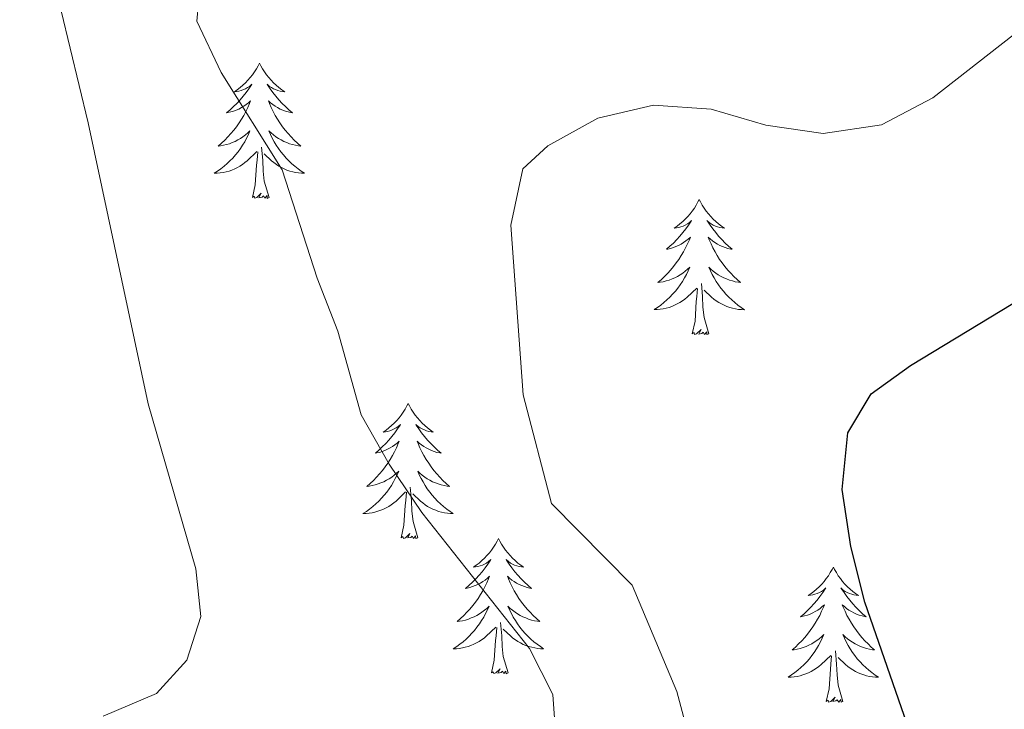
# Model space of a CAD drawing. Units: metres. Extents: x 558914 to 563395, y 4716722 to 4719731.
# Drawn here: x 561672 to 561759, y 4717499 to 4717560 of the extents above; entities that cross this region are included whole.
import ezdxf

# ---------------------------------------------------------------- set-up
doc = ezdxf.new("R2010")
doc.units = ezdxf.units.M
doc.header["$MEASUREMENT"] = 0
for name, color, linetype, lineweight in [('Level 36', 19, 'Continuous', 40), ('Level 4', 36, 'Continuous', 30), ('Level 5', 36, 'Continuous', 0)]:
    doc.layers.add(name, color=color, linetype=linetype, lineweight=lineweight)

msp = doc.modelspace()

# ---------------------------------------------------------------- linework, layer by layer
at = {"layer": 'Level 36', "color": 92, "linetype": 'Continuous', "lineweight": 0}
for points in [[(561693.05, 4717555.97, 0.01), (561692.94, 4717555.75, 0.01), (561692.78, 4717555.48, 0.01), (561692.61, 4717555.21, 0.01), (561692.43, 4717554.95, 0.01), (561692.24, 4717554.71, 0.01), (561692.03, 4717554.47, 0.01), (561691.81, 4717554.24, 0.01), (561691.58, 4717554.03, 0.01), (561691.34, 4717553.82, 0.01), (561691.09, 4717553.63, 0.01), (561690.83, 4717553.45, 0.01), (561691.03, 4717553.48, 0.01), (561691.23, 4717553.51, 0.01), (561691.43, 4717553.57, 0.01), (561691.63, 4717553.64, 0.01), (561691.82, 4717553.72, 0.01), (561692, 4717553.82, 0.01), (561692.17, 4717553.93, 0.01), (561692.38, 4717554.13, 0.01), (561692.33, 4717554.06, 0.01), (561692.11, 4717553.72, 0.01), (561691.86, 4717553.38, 0.01), (561691.61, 4717553.05, 0.01), (561691.34, 4717552.74, 0.01), (561691.06, 4717552.43, 0.01), (561690.77, 4717552.14, 0.01), (561690.46, 4717551.86, 0.01), (561690.15, 4717551.59, 0.01), (561690.27, 4717551.61, 0.01), (561690.52, 4717551.67, 0.01), (561690.76, 4717551.74, 0.01), (561691, 4717551.83, 0.01), (561691.23, 4717551.93, 0.01), (561691.45, 4717552.05, 0.01), (561691.67, 4717552.18, 0.01), (561691.87, 4717552.32, 0.01), (561692.07, 4717552.48, 0.01), (561692.26, 4717552.65, 0.01), (561692.17, 4717552.43, 0.01), (561692.01, 4717552.07, 0.01), (561691.84, 4717551.71, 0.01), (561691.66, 4717551.37, 0.01), (561691.46, 4717551.03, 0.01), (561691.25, 4717550.7, 0.01), (561691.02, 4717550.37, 0.01), (561690.78, 4717550.06, 0.01), (561690.53, 4717549.76, 0.01), (561690.27, 4717549.47, 0.01), (561689.99, 4717549.19, 0.01), (561689.7, 4717548.92, 0.01), (561689.41, 4717548.66, 0.01), (561689.6, 4717548.68, 0.01), (561689.87, 4717548.73, 0.01), (561690.13, 4717548.79, 0.01), (561690.39, 4717548.87, 0.01), (561690.65, 4717548.97, 0.01), (561690.89, 4717549.07, 0.01), (561691.14, 4717549.2, 0.01), (561691.37, 4717549.33, 0.01), (561691.59, 4717549.49, 0.01), (561691.81, 4717549.65, 0.01), (561692.02, 4717549.83, 0.01), (561692.21, 4717550.01, 0.01), (561692.07, 4717549.69, 0.01)], [(561693.05, 4717555.97, 0.01), (561693.16, 4717555.75, 0.01), (561693.31, 4717555.48, 0.01), (561693.48, 4717555.21, 0.01), (561693.66, 4717554.95, 0.01), (561693.86, 4717554.71, 0.01), (561694.07, 4717554.47, 0.01), (561694.28, 4717554.24, 0.01), (561694.51, 4717554.03, 0.01), (561694.75, 4717553.82, 0.01), (561695.01, 4717553.63, 0.01), (561695.27, 4717553.45, 0.01), (561695.07, 4717553.48, 0.01), (561694.86, 4717553.51, 0.01), (561694.66, 4717553.57, 0.01), (561694.47, 4717553.64, 0.01), (561694.28, 4717553.72, 0.01), (561694.1, 4717553.82, 0.01), (561693.93, 4717553.93, 0.01), (561693.72, 4717554.13, 0.01), (561693.76, 4717554.06, 0.01), (561693.99, 4717553.72, 0.01), (561694.23, 4717553.38, 0.01), (561694.49, 4717553.05, 0.01), (561694.76, 4717552.74, 0.01), (561695.04, 4717552.43, 0.01), (561695.33, 4717552.14, 0.01), (561695.63, 4717551.86, 0.01), (561695.95, 4717551.59, 0.01), (561695.82, 4717551.61, 0.01), (561695.58, 4717551.67, 0.01), (561695.33, 4717551.74, 0.01), (561695.1, 4717551.83, 0.01), (561694.87, 4717551.93, 0.01), (561694.64, 4717552.05, 0.01), (561694.43, 4717552.18, 0.01), (561694.22, 4717552.32, 0.01), (561694.02, 4717552.48, 0.01), (561693.84, 4717552.65, 0.01), (561693.93, 4717552.43, 0.01), (561694.08, 4717552.07, 0.01), (561694.25, 4717551.71, 0.01), (561694.44, 4717551.37, 0.01), (561694.64, 4717551.03, 0.01), (561694.85, 4717550.7, 0.01), (561695.08, 4717550.37, 0.01), (561695.31, 4717550.06, 0.01), (561695.57, 4717549.76, 0.01), (561695.83, 4717549.47, 0.01), (561696.11, 4717549.19, 0.01), (561696.39, 4717548.92, 0.01), (561696.69, 4717548.66, 0.01), (561696.49, 4717548.68, 0.01), (561696.23, 4717548.73, 0.01), (561695.96, 4717548.79, 0.01), (561695.7, 4717548.87, 0.01), (561695.45, 4717548.97, 0.01), (561695.2, 4717549.07, 0.01), (561694.96, 4717549.2, 0.01), (561694.73, 4717549.33, 0.01), (561694.5, 4717549.49, 0.01), (561694.29, 4717549.65, 0.01), (561694.08, 4717549.83, 0.01), (561693.88, 4717550.01, 0.01), (561694.03, 4717549.69, 0.01)], [(561692.066, 4717549.69, 0.01), (561691.916, 4717549.37, 0.01), (561691.746, 4717549.05, 0.01), (561691.556, 4717548.75, 0.01), (561691.366, 4717548.45, 0.01), (561691.155, 4717548.16, 0.01), (561690.925, 4717547.88, 0.01), (561690.695, 4717547.61, 0.01), (561690.445, 4717547.36, 0.01), (561690.185, 4717547.111, 0.01), (561689.925, 4717546.881, 0.01), (561689.645, 4717546.661, 0.01), (561689.355, 4717546.451, 0.01), (561689.065, 4717546.261, 0.01), (561689.325, 4717546.271, 0.01), (561689.595, 4717546.291, 0.01), (561689.855, 4717546.331, 0.01), (561690.115, 4717546.391, 0.01), (561690.365, 4717546.46, 0.01), (561690.615, 4717546.55, 0.01), (561690.865, 4717546.65, 0.01), (561691.095, 4717546.77, 0.01), (561691.325, 4717546.9, 0.01), (561691.555, 4717547.04, 0.01), (561691.765, 4717547.2, 0.01), (561691.965, 4717547.37, 0.01), (561692.816, 4717548.17, 0.01)], [(561694.026, 4717549.69, 0.01), (561694.176, 4717549.37, 0.01), (561694.346, 4717549.05, 0.01), (561694.526, 4717548.75, 0.01), (561694.726, 4717548.45, 0.01), (561694.936, 4717548.16, 0.01), (561695.156, 4717547.88, 0.01), (561695.395, 4717547.61, 0.01), (561695.635, 4717547.359, 0.01), (561695.895, 4717547.109, 0.01), (561696.165, 4717546.879, 0.01), (561696.445, 4717546.659, 0.01), (561696.735, 4717546.449, 0.01), (561697.025, 4717546.259, 0.01), (561696.755, 4717546.269, 0.01), (561696.495, 4717546.289, 0.01), (561696.235, 4717546.329, 0.01), (561695.975, 4717546.389, 0.01), (561695.715, 4717546.459, 0.01), (561695.465, 4717546.55, 0.01), (561695.225, 4717546.65, 0.01), (561694.985, 4717546.77, 0.01), (561694.755, 4717546.9, 0.01), (561694.535, 4717547.04, 0.01), (561694.325, 4717547.2, 0.01), (561694.115, 4717547.37, 0.01), (561693.466, 4717547.99, 0.01)], [(561693.9, 4717544.12, 0.01), (561693.47, 4717545.56, 0.01), (561693.38, 4717546.46, 0.01), (561693.33, 4717547.41, 0.01), (561693.23, 4717548.58, 0.01)], [(561692.43, 4717544.12, 0.01), (561692.67, 4717545.24, 0.01), (561692.79, 4717546.98, 0.01), (561692.83, 4717547.41, 0.01), (561692.9, 4717548.14, 0.01)], [(561693.9, 4717544.12, 0.01), (561693.72, 4717544.05, 0.01), (561693.71, 4717544.29, 0.01), (561693.51, 4717544.07, 0.01), (561693.39, 4717544.27, 0.01), (561693.27, 4717544.16, 0.01), (561693, 4717544.11, 0.01), (561693.2, 4717544.5, 0.01), (561692.81, 4717544.12, 0.01), (561692.63, 4717544.07, 0.01), (561692.59, 4717544.23, 0.01), (561692.43, 4717544.12, 0.01)], [(561731.81, 4717543.95, 0.01), (561731.7, 4717543.73, 0.01), (561731.55, 4717543.45, 0.01), (561731.38, 4717543.19, 0.01), (561731.2, 4717542.93, 0.01), (561731, 4717542.68, 0.01), (561730.8, 4717542.44, 0.01), (561730.58, 4717542.22, 0.01), (561730.35, 4717542, 0.01), (561730.11, 4717541.8, 0.01), (561729.86, 4717541.61, 0.01), (561729.6, 4717541.43, 0.01), (561729.8, 4717541.45, 0.01), (561730, 4717541.49, 0.01), (561730.2, 4717541.54, 0.01), (561730.39, 4717541.61, 0.01), (561730.58, 4717541.7, 0.01), (561730.76, 4717541.8, 0.01), (561730.94, 4717541.91, 0.01), (561731.14, 4717542.1, 0.01), (561731.1, 4717542.03, 0.01), (561730.87, 4717541.69, 0.01), (561730.63, 4717541.35, 0.01), (561730.37, 4717541.03, 0.01), (561730.1, 4717540.71, 0.01), (561729.82, 4717540.41, 0.01), (561729.53, 4717540.11, 0.01), (561729.23, 4717539.83, 0.01), (561728.92, 4717539.56, 0.01), (561729.04, 4717539.58, 0.01), (561729.29, 4717539.64, 0.01), (561729.53, 4717539.71, 0.01), (561729.76, 4717539.8, 0.01), (561729.99, 4717539.9, 0.01), (561730.22, 4717540.02, 0.01), (561730.43, 4717540.15, 0.01), (561730.64, 4717540.3, 0.01), (561730.84, 4717540.45, 0.01), (561731.03, 4717540.63, 0.01), (561730.94, 4717540.4, 0.01), (561730.78, 4717540.04, 0.01), (561730.61, 4717539.69, 0.01), (561730.43, 4717539.34, 0.01), (561730.23, 4717539, 0.01), (561730.01, 4717538.67, 0.01), (561729.79, 4717538.35, 0.01), (561729.55, 4717538.04, 0.01), (561729.29, 4717537.73, 0.01), (561729.03, 4717537.44, 0.01), (561728.76, 4717537.16, 0.01), (561728.47, 4717536.89, 0.01), (561728.17, 4717536.63, 0.01), (561728.37, 4717536.66, 0.01), (561728.63, 4717536.7, 0.01), (561728.9, 4717536.77, 0.01), (561729.16, 4717536.85, 0.01), (561729.41, 4717536.94, 0.01), (561729.66, 4717537.05, 0.01), (561729.9, 4717537.17, 0.01), (561730.13, 4717537.31, 0.01), (561730.36, 4717537.46, 0.01), (561730.58, 4717537.62, 0.01), (561730.78, 4717537.8, 0.01), (561730.98, 4717537.99, 0.01), (561730.84, 4717537.66, 0.01)], [(561731.81, 4717543.95, 0.01), (561731.93, 4717543.73, 0.01), (561732.08, 4717543.45, 0.01), (561732.25, 4717543.19, 0.01), (561732.43, 4717542.93, 0.01), (561732.62, 4717542.68, 0.01), (561732.83, 4717542.44, 0.01), (561733.05, 4717542.22, 0.01), (561733.28, 4717542, 0.01), (561733.52, 4717541.8, 0.01), (561733.77, 4717541.61, 0.01), (561734.03, 4717541.43, 0.01), (561733.83, 4717541.45, 0.01), (561733.63, 4717541.49, 0.01), (561733.43, 4717541.54, 0.01), (561733.23, 4717541.61, 0.01), (561733.05, 4717541.7, 0.01), (561732.87, 4717541.8, 0.01), (561732.69, 4717541.91, 0.01), (561732.49, 4717542.1, 0.01), (561732.53, 4717542.03, 0.01), (561732.76, 4717541.69, 0.01), (561733, 4717541.35, 0.01), (561733.26, 4717541.03, 0.01), (561733.52, 4717540.71, 0.01), (561733.8, 4717540.41, 0.01), (561734.1, 4717540.11, 0.01), (561734.4, 4717539.83, 0.01), (561734.71, 4717539.56, 0.01), (561734.59, 4717539.58, 0.01), (561734.34, 4717539.64, 0.01), (561734.1, 4717539.71, 0.01), (561733.86, 4717539.8, 0.01), (561733.63, 4717539.9, 0.01), (561733.41, 4717540.02, 0.01), (561733.19, 4717540.15, 0.01), (561732.99, 4717540.3, 0.01), (561732.79, 4717540.45, 0.01), (561732.6, 4717540.63, 0.01), (561732.69, 4717540.4, 0.01), (561732.85, 4717540.04, 0.01), (561733.02, 4717539.69, 0.01), (561733.2, 4717539.34, 0.01), (561733.4, 4717539, 0.01), (561733.61, 4717538.67, 0.01), (561733.84, 4717538.35, 0.01), (561734.08, 4717538.04, 0.01), (561734.33, 4717537.73, 0.01), (561734.59, 4717537.44, 0.01), (561734.87, 4717537.16, 0.01), (561735.16, 4717536.89, 0.01), (561735.45, 4717536.63, 0.01), (561735.26, 4717536.66, 0.01), (561734.99, 4717536.7, 0.01), (561734.73, 4717536.77, 0.01), (561734.47, 4717536.85, 0.01), (561734.21, 4717536.94, 0.01), (561733.97, 4717537.05, 0.01), (561733.73, 4717537.17, 0.01), (561733.49, 4717537.31, 0.01), (561733.27, 4717537.46, 0.01), (561733.05, 4717537.62, 0.01), (561732.84, 4717537.8, 0.01), (561732.65, 4717537.99, 0.01), (561732.79, 4717537.66, 0.01)], [(561730.845, 4717537.663, 0.01), (561730.685, 4717537.343, 0.01), (561730.515, 4717537.033, 0.01), (561730.335, 4717536.723, 0.01), (561730.135, 4717536.423, 0.01), (561729.925, 4717536.133, 0.01), (561729.705, 4717535.863, 0.01), (561729.464, 4717535.593, 0.01), (561729.224, 4717535.333, 0.01), (561728.964, 4717535.093, 0.01), (561728.694, 4717534.853, 0.01), (561728.414, 4717534.634, 0.01), (561728.124, 4717534.424, 0.01), (561727.834, 4717534.234, 0.01), (561728.104, 4717534.244, 0.01), (561728.364, 4717534.264, 0.01), (561728.624, 4717534.314, 0.01), (561728.884, 4717534.363, 0.01), (561729.144, 4717534.433, 0.01), (561729.394, 4717534.523, 0.01), (561729.634, 4717534.623, 0.01), (561729.874, 4717534.743, 0.01), (561730.104, 4717534.873, 0.01), (561730.324, 4717535.023, 0.01), (561730.534, 4717535.173, 0.01), (561730.744, 4717535.343, 0.01), (561731.595, 4717536.143, 0.01)], [(561732.795, 4717537.663, 0.01), (561732.955, 4717537.343, 0.01), (561733.115, 4717537.033, 0.01), (561733.305, 4717536.723, 0.01), (561733.495, 4717536.423, 0.01), (561733.705, 4717536.133, 0.01), (561733.935, 4717535.863, 0.01), (561734.165, 4717535.592, 0.01), (561734.415, 4717535.332, 0.01), (561734.675, 4717535.092, 0.01), (561734.934, 4717534.852, 0.01), (561735.214, 4717534.632, 0.01), (561735.504, 4717534.422, 0.01), (561735.794, 4717534.232, 0.01), (561735.534, 4717534.242, 0.01), (561735.274, 4717534.262, 0.01), (561735.004, 4717534.312, 0.01), (561734.744, 4717534.362, 0.01), (561734.494, 4717534.432, 0.01), (561734.244, 4717534.522, 0.01), (561733.994, 4717534.623, 0.01), (561733.764, 4717534.743, 0.01), (561733.534, 4717534.873, 0.01), (561733.314, 4717535.023, 0.01), (561733.094, 4717535.173, 0.01), (561732.895, 4717535.343, 0.01), (561732.235, 4717535.963, 0.01)], [(561732.66, 4717532.09, 0.01), (561732.23, 4717533.53, 0.01), (561732.14, 4717534.44, 0.01), (561732.1, 4717535.39, 0.01), (561732, 4717536.55, 0.01)], [(561731.19, 4717532.09, 0.01), (561731.44, 4717533.21, 0.01), (561731.55, 4717534.95, 0.01), (561731.6, 4717535.39, 0.01), (561731.66, 4717536.11, 0.01)], [(561732.66, 4717532.09, 0.01), (561732.49, 4717532.03, 0.01), (561732.47, 4717532.27, 0.01), (561732.28, 4717532.04, 0.01), (561732.16, 4717532.25, 0.01), (561732.04, 4717532.14, 0.01), (561731.77, 4717532.08, 0.01), (561731.97, 4717532.48, 0.01), (561731.58, 4717532.1, 0.01), (561731.39, 4717532.04, 0.01), (561731.35, 4717532.21, 0.01), (561731.19, 4717532.09, 0.01)], [(561706.15, 4717525.96, 0.01), (561706.04, 4717525.74, 0.01), (561705.89, 4717525.47, 0.01), (561705.72, 4717525.2, 0.01), (561705.54, 4717524.94, 0.01), (561705.35, 4717524.69, 0.01), (561705.14, 4717524.46, 0.01), (561704.92, 4717524.23, 0.01), (561704.69, 4717524.01, 0.01), (561704.45, 4717523.81, 0.01), (561704.2, 4717523.62, 0.01), (561703.94, 4717523.44, 0.01), (561704.14, 4717523.47, 0.01), (561704.34, 4717523.5, 0.01), (561704.54, 4717523.56, 0.01), (561704.73, 4717523.63, 0.01), (561704.92, 4717523.71, 0.01), (561705.1, 4717523.81, 0.01), (561705.28, 4717523.92, 0.01), (561705.48, 4717524.11, 0.01), (561705.44, 4717524.05, 0.01), (561705.21, 4717523.71, 0.01), (561704.97, 4717523.37, 0.01), (561704.71, 4717523.04, 0.01), (561704.45, 4717522.73, 0.01), (561704.17, 4717522.42, 0.01), (561703.87, 4717522.13, 0.01), (561703.57, 4717521.85, 0.01), (561703.26, 4717521.57, 0.01), (561703.38, 4717521.6, 0.01), (561703.63, 4717521.65, 0.01), (561703.87, 4717521.73, 0.01), (561704.11, 4717521.82, 0.01), (561704.34, 4717521.92, 0.01), (561704.56, 4717522.04, 0.01), (561704.77, 4717522.17, 0.01), (561704.98, 4717522.31, 0.01), (561705.18, 4717522.47, 0.01), (561705.37, 4717522.64, 0.01), (561705.28, 4717522.42, 0.01), (561705.12, 4717522.06, 0.01), (561704.95, 4717521.7, 0.01), (561704.77, 4717521.36, 0.01), (561704.57, 4717521.02, 0.01), (561704.35, 4717520.69, 0.01), (561704.13, 4717520.36, 0.01), (561703.89, 4717520.05, 0.01), (561703.64, 4717519.75, 0.01), (561703.37, 4717519.46, 0.01), (561703.1, 4717519.17, 0.01), (561702.81, 4717518.91, 0.01), (561702.51, 4717518.65, 0.01), (561702.71, 4717518.67, 0.01), (561702.98, 4717518.72, 0.01), (561703.24, 4717518.78, 0.01), (561703.5, 4717518.86, 0.01), (561703.75, 4717518.95, 0.01), (561704, 4717519.06, 0.01), (561704.24, 4717519.19, 0.01), (561704.48, 4717519.32, 0.01), (561704.7, 4717519.47, 0.01), (561704.92, 4717519.64, 0.01), (561705.12, 4717519.81, 0.01), (561705.32, 4717520, 0.01), (561705.18, 4717519.67, 0.01)], [(561706.15, 4717525.96, 0.01), (561706.27, 4717525.74, 0.01), (561706.42, 4717525.47, 0.01), (561706.59, 4717525.2, 0.01), (561706.77, 4717524.94, 0.01), (561706.97, 4717524.69, 0.01), (561707.17, 4717524.46, 0.01), (561707.39, 4717524.23, 0.01), (561707.62, 4717524.01, 0.01), (561707.86, 4717523.81, 0.01), (561708.11, 4717523.62, 0.01), (561708.37, 4717523.44, 0.01), (561708.17, 4717523.47, 0.01), (561707.97, 4717523.5, 0.01), (561707.77, 4717523.56, 0.01), (561707.58, 4717523.63, 0.01), (561707.39, 4717523.71, 0.01), (561707.21, 4717523.81, 0.01), (561707.03, 4717523.92, 0.01), (561706.83, 4717524.11, 0.01), (561706.87, 4717524.05, 0.01), (561707.1, 4717523.71, 0.01), (561707.34, 4717523.37, 0.01), (561707.6, 4717523.04, 0.01), (561707.87, 4717522.73, 0.01), (561708.15, 4717522.42, 0.01), (561708.44, 4717522.13, 0.01), (561708.74, 4717521.85, 0.01), (561709.05, 4717521.57, 0.01), (561708.93, 4717521.6, 0.01), (561708.68, 4717521.65, 0.01), (561708.44, 4717521.73, 0.01), (561708.21, 4717521.82, 0.01), (561707.97, 4717521.92, 0.01), (561707.75, 4717522.04, 0.01), (561707.53, 4717522.17, 0.01), (561707.33, 4717522.31, 0.01), (561707.13, 4717522.47, 0.01), (561706.94, 4717522.64, 0.01), (561707.03, 4717522.42, 0.01), (561707.19, 4717522.06, 0.01), (561707.36, 4717521.7, 0.01), (561707.54, 4717521.36, 0.01), (561707.74, 4717521.02, 0.01), (561707.96, 4717520.69, 0.01), (561708.18, 4717520.36, 0.01), (561708.42, 4717520.05, 0.01), (561708.67, 4717519.75, 0.01), (561708.94, 4717519.46, 0.01), (561709.21, 4717519.17, 0.01), (561709.5, 4717518.91, 0.01), (561709.8, 4717518.65, 0.01), (561709.6, 4717518.67, 0.01), (561709.33, 4717518.72, 0.01), (561709.07, 4717518.78, 0.01), (561708.81, 4717518.86, 0.01), (561708.56, 4717518.95, 0.01), (561708.31, 4717519.06, 0.01), (561708.07, 4717519.19, 0.01), (561707.83, 4717519.32, 0.01), (561707.61, 4717519.47, 0.01), (561707.39, 4717519.64, 0.01), (561707.19, 4717519.81, 0.01), (561706.99, 4717520, 0.01), (561707.13, 4717519.67, 0.01)], [(561705.181, 4717519.668, 0.01), (561705.021, 4717519.348, 0.01), (561704.851, 4717519.038, 0.01), (561704.671, 4717518.728, 0.01), (561704.471, 4717518.438, 0.01), (561704.261, 4717518.148, 0.01), (561704.041, 4717517.868, 0.01), (561703.811, 4717517.598, 0.01), (561703.561, 4717517.348, 0.01), (561703.301, 4717517.098, 0.01), (561703.031, 4717516.868, 0.01), (561702.751, 4717516.648, 0.01), (561702.471, 4717516.439, 0.01), (561702.171, 4717516.249, 0.01), (561702.441, 4717516.249, 0.01), (561702.701, 4717516.279, 0.01), (561702.971, 4717516.318, 0.01), (561703.221, 4717516.378, 0.01), (561703.481, 4717516.448, 0.01), (561703.731, 4717516.538, 0.01), (561703.971, 4717516.638, 0.01), (561704.211, 4717516.748, 0.01), (561704.441, 4717516.888, 0.01), (561704.661, 4717517.028, 0.01), (561704.881, 4717517.188, 0.01), (561705.081, 4717517.358, 0.01), (561705.931, 4717518.158, 0.01)], [(561707.131, 4717519.668, 0.01), (561707.291, 4717519.348, 0.01), (561707.461, 4717519.038, 0.01), (561707.641, 4717518.728, 0.01), (561707.841, 4717518.438, 0.01), (561708.051, 4717518.147, 0.01), (561708.271, 4717517.867, 0.01), (561708.501, 4717517.597, 0.01), (561708.751, 4717517.347, 0.01), (561709.011, 4717517.097, 0.01), (561709.281, 4717516.867, 0.01), (561709.561, 4717516.647, 0.01), (561709.851, 4717516.437, 0.01), (561710.131, 4717516.247, 0.01), (561709.871, 4717516.247, 0.01), (561709.611, 4717516.277, 0.01), (561709.351, 4717516.317, 0.01), (561709.091, 4717516.377, 0.01), (561708.831, 4717516.447, 0.01), (561708.581, 4717516.537, 0.01), (561708.341, 4717516.637, 0.01), (561708.101, 4717516.747, 0.01), (561707.871, 4717516.888, 0.01), (561707.651, 4717517.028, 0.01), (561707.431, 4717517.188, 0.01), (561707.231, 4717517.358, 0.01), (561706.571, 4717517.978, 0.01)], [(561707.01, 4717514.11, 0.01), (561706.58, 4717515.55, 0.01), (561706.49, 4717516.45, 0.01), (561706.44, 4717517.4, 0.01), (561706.34, 4717518.57, 0.01)], [(561705.54, 4717514.11, 0.01), (561705.78, 4717515.23, 0.01), (561705.89, 4717516.97, 0.01), (561705.94, 4717517.4, 0.01), (561706.01, 4717518.13, 0.01)], [(561707.01, 4717514.11, 0.01), (561706.83, 4717514.04, 0.01), (561706.81, 4717514.28, 0.01), (561706.62, 4717514.06, 0.01), (561706.5, 4717514.26, 0.01), (561706.38, 4717514.15, 0.01), (561706.11, 4717514.1, 0.01), (561706.31, 4717514.49, 0.01), (561705.92, 4717514.11, 0.01), (561705.73, 4717514.06, 0.01), (561705.69, 4717514.22, 0.01), (561705.54, 4717514.11, 0.01)], [(561714.11, 4717514.04, 0.01), (561714, 4717513.82, 0.01), (561713.85, 4717513.55, 0.01), (561713.68, 4717513.28, 0.01), (561713.5, 4717513.02, 0.01), (561713.31, 4717512.78, 0.01), (561713.1, 4717512.54, 0.01), (561712.88, 4717512.31, 0.01), (561712.65, 4717512.1, 0.01), (561712.41, 4717511.89, 0.01), (561712.16, 4717511.7, 0.01), (561711.9, 4717511.52, 0.01), (561712.1, 4717511.55, 0.01), (561712.3, 4717511.59, 0.01), (561712.5, 4717511.64, 0.01), (561712.69, 4717511.71, 0.01), (561712.88, 4717511.79, 0.01), (561713.06, 4717511.89, 0.01), (561713.24, 4717512.01, 0.01), (561713.44, 4717512.2, 0.01), (561713.4, 4717512.13, 0.01), (561713.17, 4717511.79, 0.01), (561712.93, 4717511.45, 0.01), (561712.67, 4717511.12, 0.01), (561712.41, 4717510.81, 0.01), (561712.13, 4717510.5, 0.01), (561711.83, 4717510.21, 0.01), (561711.53, 4717509.93, 0.01), (561711.22, 4717509.65, 0.01), (561711.34, 4717509.68, 0.01), (561711.59, 4717509.74, 0.01), (561711.83, 4717509.81, 0.01), (561712.07, 4717509.9, 0.01), (561712.3, 4717510, 0.01), (561712.52, 4717510.12, 0.01), (561712.73, 4717510.25, 0.01), (561712.94, 4717510.39, 0.01), (561713.14, 4717510.55, 0.01), (561713.33, 4717510.72, 0.01), (561713.24, 4717510.5, 0.01), (561713.08, 4717510.14, 0.01), (561712.91, 4717509.78, 0.01), (561712.73, 4717509.44, 0.01), (561712.53, 4717509.1, 0.01), (561712.31, 4717508.77, 0.01), (561712.09, 4717508.44, 0.01), (561711.85, 4717508.13, 0.01), (561711.6, 4717507.83, 0.01), (561711.33, 4717507.54, 0.01), (561711.06, 4717507.26, 0.01), (561710.77, 4717506.99, 0.01), (561710.47, 4717506.73, 0.01), (561710.67, 4717506.75, 0.01), (561710.94, 4717506.8, 0.01), (561711.2, 4717506.86, 0.01), (561711.46, 4717506.94, 0.01), (561711.71, 4717507.04, 0.01), (561711.96, 4717507.14, 0.01), (561712.2, 4717507.27, 0.01), (561712.44, 4717507.41, 0.01), (561712.66, 4717507.55, 0.01), (561712.88, 4717507.72, 0.01), (561713.08, 4717507.89, 0.01), (561713.28, 4717508.08, 0.01), (561713.14, 4717507.76, 0.01)], [(561714.11, 4717514.04, 0.01), (561714.23, 4717513.82, 0.01), (561714.38, 4717513.55, 0.01), (561714.55, 4717513.28, 0.01), (561714.73, 4717513.02, 0.01), (561714.93, 4717512.78, 0.01), (561715.13, 4717512.54, 0.01), (561715.35, 4717512.31, 0.01), (561715.58, 4717512.1, 0.01), (561715.82, 4717511.89, 0.01), (561716.07, 4717511.7, 0.01), (561716.33, 4717511.52, 0.01), (561716.13, 4717511.55, 0.01), (561715.93, 4717511.59, 0.01), (561715.73, 4717511.64, 0.01), (561715.54, 4717511.71, 0.01), (561715.35, 4717511.79, 0.01), (561715.17, 4717511.89, 0.01), (561714.99, 4717512.01, 0.01), (561714.79, 4717512.2, 0.01), (561714.83, 4717512.13, 0.01), (561715.06, 4717511.79, 0.01), (561715.3, 4717511.45, 0.01), (561715.56, 4717511.12, 0.01), (561715.83, 4717510.81, 0.01), (561716.11, 4717510.5, 0.01), (561716.4, 4717510.21, 0.01), (561716.7, 4717509.93, 0.01), (561717.01, 4717509.65, 0.01), (561716.89, 4717509.68, 0.01), (561716.64, 4717509.74, 0.01), (561716.4, 4717509.81, 0.01), (561716.17, 4717509.9, 0.01), (561715.93, 4717510, 0.01), (561715.71, 4717510.12, 0.01), (561715.49, 4717510.25, 0.01), (561715.29, 4717510.39, 0.01), (561715.09, 4717510.55, 0.01), (561714.9, 4717510.72, 0.01), (561714.99, 4717510.5, 0.01), (561715.15, 4717510.14, 0.01), (561715.32, 4717509.78, 0.01), (561715.5, 4717509.44, 0.01), (561715.7, 4717509.1, 0.01), (561715.92, 4717508.77, 0.01), (561716.14, 4717508.44, 0.01), (561716.38, 4717508.13, 0.01), (561716.63, 4717507.83, 0.01), (561716.9, 4717507.54, 0.01), (561717.17, 4717507.26, 0.01), (561717.46, 4717506.99, 0.01), (561717.76, 4717506.73, 0.01), (561717.56, 4717506.75, 0.01), (561717.29, 4717506.8, 0.01), (561717.03, 4717506.86, 0.01), (561716.77, 4717506.94, 0.01), (561716.52, 4717507.04, 0.01), (561716.27, 4717507.14, 0.01), (561716.03, 4717507.27, 0.01), (561715.79, 4717507.41, 0.01), (561715.57, 4717507.55, 0.01), (561715.35, 4717507.72, 0.01), (561715.15, 4717507.89, 0.01), (561714.95, 4717508.08, 0.01), (561715.09, 4717507.76, 0.01)], [(561743.63, 4717511.53, 0.01), (561743.52, 4717511.31, 0.01), (561743.36, 4717511.04, 0.01), (561743.2, 4717510.77, 0.01), (561743.01, 4717510.51, 0.01), (561742.82, 4717510.27, 0.01), (561742.61, 4717510.03, 0.01), (561742.39, 4717509.8, 0.01), (561742.16, 4717509.59, 0.01), (561741.92, 4717509.38, 0.01), (561741.67, 4717509.19, 0.01), (561741.41, 4717509.01, 0.01), (561741.61, 4717509.04, 0.01), (561741.81, 4717509.08, 0.01), (561742.01, 4717509.13, 0.01), (561742.21, 4717509.2, 0.01), (561742.4, 4717509.29, 0.01), (561742.58, 4717509.38, 0.01), (561742.75, 4717509.5, 0.01), (561742.96, 4717509.69, 0.01), (561742.92, 4717509.62, 0.01), (561742.69, 4717509.28, 0.01), (561742.44, 4717508.94, 0.01), (561742.19, 4717508.61, 0.01), (561741.92, 4717508.3, 0.01), (561741.64, 4717507.99, 0.01), (561741.35, 4717507.7, 0.01), (561741.05, 4717507.42, 0.01), (561740.73, 4717507.15, 0.01), (561740.86, 4717507.17, 0.01), (561741.1, 4717507.23, 0.01), (561741.34, 4717507.3, 0.01), (561741.58, 4717507.39, 0.01), (561741.81, 4717507.49, 0.01), (561742.03, 4717507.61, 0.01), (561742.25, 4717507.74, 0.01), (561742.46, 4717507.89, 0.01), (561742.65, 4717508.04, 0.01), (561742.84, 4717508.21, 0.01), (561742.75, 4717507.99, 0.01), (561742.6, 4717507.63, 0.01), (561742.43, 4717507.27, 0.01), (561742.24, 4717506.93, 0.01), (561742.04, 4717506.59, 0.01), (561741.83, 4717506.26, 0.01), (561741.6, 4717505.93, 0.01), (561741.36, 4717505.62, 0.01), (561741.11, 4717505.32, 0.01), (561740.85, 4717505.03, 0.01), (561740.57, 4717504.75, 0.01), (561740.29, 4717504.48, 0.01), (561739.99, 4717504.22, 0.01), (561740.19, 4717504.24, 0.01), (561740.45, 4717504.29, 0.01), (561740.71, 4717504.35, 0.01), (561740.97, 4717504.43, 0.01), (561741.23, 4717504.53, 0.01), (561741.48, 4717504.63, 0.01), (561741.72, 4717504.76, 0.01), (561741.95, 4717504.9, 0.01), (561742.18, 4717505.05, 0.01), (561742.39, 4717505.21, 0.01), (561742.6, 4717505.39, 0.01), (561742.79, 4717505.57, 0.01), (561742.65, 4717505.25, 0.01)], [(561743.63, 4717511.53, 0.01), (561743.74, 4717511.31, 0.01), (561743.9, 4717511.04, 0.01), (561744.06, 4717510.77, 0.01), (561744.25, 4717510.51, 0.01), (561744.44, 4717510.27, 0.01), (561744.65, 4717510.03, 0.01), (561744.87, 4717509.8, 0.01), (561745.1, 4717509.59, 0.01), (561745.34, 4717509.38, 0.01), (561745.59, 4717509.19, 0.01), (561745.85, 4717509.01, 0.01), (561745.65, 4717509.04, 0.01), (561745.45, 4717509.08, 0.01), (561745.25, 4717509.13, 0.01), (561745.05, 4717509.2, 0.01), (561744.86, 4717509.29, 0.01), (561744.68, 4717509.38, 0.01), (561744.51, 4717509.5, 0.01), (561744.3, 4717509.69, 0.01), (561744.34, 4717509.62, 0.01), (561744.57, 4717509.28, 0.01), (561744.82, 4717508.94, 0.01), (561745.07, 4717508.61, 0.01), (561745.34, 4717508.3, 0.01), (561745.62, 4717507.99, 0.01), (561745.91, 4717507.7, 0.01), (561746.21, 4717507.42, 0.01), (561746.53, 4717507.15, 0.01), (561746.4, 4717507.17, 0.01), (561746.16, 4717507.23, 0.01), (561745.92, 4717507.3, 0.01), (561745.68, 4717507.39, 0.01), (561745.45, 4717507.49, 0.01), (561745.23, 4717507.61, 0.01), (561745.01, 4717507.74, 0.01), (561744.8, 4717507.89, 0.01), (561744.61, 4717508.04, 0.01), (561744.42, 4717508.21, 0.01), (561744.51, 4717507.99, 0.01), (561744.66, 4717507.63, 0.01), (561744.83, 4717507.27, 0.01), (561745.02, 4717506.93, 0.01), (561745.22, 4717506.59, 0.01), (561745.43, 4717506.26, 0.01), (561745.66, 4717505.93, 0.01), (561745.9, 4717505.62, 0.01), (561746.15, 4717505.32, 0.01), (561746.41, 4717505.03, 0.01), (561746.69, 4717504.75, 0.01), (561746.97, 4717504.48, 0.01), (561747.27, 4717504.22, 0.01), (561747.07, 4717504.24, 0.01), (561746.81, 4717504.29, 0.01), (561746.55, 4717504.35, 0.01), (561746.29, 4717504.43, 0.01), (561746.03, 4717504.53, 0.01), (561745.78, 4717504.63, 0.01), (561745.54, 4717504.76, 0.01), (561745.31, 4717504.9, 0.01), (561745.08, 4717505.05, 0.01), (561744.87, 4717505.21, 0.01), (561744.66, 4717505.39, 0.01), (561744.47, 4717505.57, 0.01), (561744.61, 4717505.25, 0.01)], [(561713.139, 4717507.757, 0.01), (561712.979, 4717507.427, 0.01), (561712.809, 4717507.117, 0.01), (561712.629, 4717506.817, 0.01), (561712.429, 4717506.517, 0.01), (561712.219, 4717506.227, 0.01), (561711.999, 4717505.947, 0.01), (561711.769, 4717505.687, 0.01), (561711.519, 4717505.427, 0.01), (561711.259, 4717505.177, 0.01), (561710.989, 4717504.947, 0.01), (561710.709, 4717504.727, 0.01), (561710.429, 4717504.517, 0.01), (561710.129, 4717504.327, 0.01), (561710.399, 4717504.327, 0.01), (561710.659, 4717504.357, 0.01), (561710.929, 4717504.397, 0.01), (561711.179, 4717504.457, 0.01), (561711.439, 4717504.527, 0.01), (561711.689, 4717504.617, 0.01), (561711.929, 4717504.717, 0.01), (561712.169, 4717504.837, 0.01), (561712.399, 4717504.967, 0.01), (561712.619, 4717505.107, 0.01), (561712.839, 4717505.267, 0.01), (561713.039, 4717505.437, 0.01), (561713.889, 4717506.237, 0.01)], [(561715.09, 4717507.756, 0.01), (561715.249, 4717507.426, 0.01), (561715.419, 4717507.116, 0.01), (561715.599, 4717506.816, 0.01), (561715.799, 4717506.516, 0.01), (561716.009, 4717506.226, 0.01), (561716.229, 4717505.946, 0.01), (561716.459, 4717505.686, 0.01), (561716.709, 4717505.426, 0.01), (561716.969, 4717505.176, 0.01), (561717.239, 4717504.946, 0.01), (561717.519, 4717504.726, 0.01), (561717.809, 4717504.516, 0.01), (561718.089, 4717504.326, 0.01), (561717.829, 4717504.326, 0.01), (561717.569, 4717504.356, 0.01), (561717.309, 4717504.396, 0.01), (561717.049, 4717504.456, 0.01), (561716.789, 4717504.526, 0.01), (561716.539, 4717504.616, 0.01), (561716.299, 4717504.716, 0.01), (561716.059, 4717504.836, 0.01), (561715.829, 4717504.966, 0.01), (561715.609, 4717505.106, 0.01), (561715.389, 4717505.266, 0.01), (561715.189, 4717505.436, 0.01), (561714.529, 4717506.056, 0.01)], [(561713.5, 4717502.19, 0.01), (561713.74, 4717503.31, 0.01), (561713.85, 4717505.05, 0.01), (561713.9, 4717505.48, 0.01), (561713.97, 4717506.21, 0.01)], [(561714.97, 4717502.19, 0.01), (561714.54, 4717503.63, 0.01), (561714.45, 4717504.53, 0.01), (561714.4, 4717505.48, 0.01), (561714.3, 4717506.65, 0.01)], [(561742.65, 4717505.251, 0.01), (561742.5, 4717504.931, 0.01), (561742.33, 4717504.611, 0.01), (561742.15, 4717504.311, 0.01), (561741.95, 4717504.011, 0.01), (561741.74, 4717503.721, 0.01), (561741.52, 4717503.441, 0.01), (561741.279, 4717503.181, 0.01), (561741.029, 4717502.922, 0.01), (561740.779, 4717502.672, 0.01), (561740.509, 4717502.442, 0.01), (561740.229, 4717502.222, 0.01), (561739.939, 4717502.012, 0.01), (561739.649, 4717501.822, 0.01), (561739.909, 4717501.832, 0.01), (561740.179, 4717501.852, 0.01), (561740.439, 4717501.892, 0.01), (561740.699, 4717501.952, 0.01), (561740.949, 4717502.022, 0.01), (561741.199, 4717502.111, 0.01), (561741.449, 4717502.211, 0.01), (561741.689, 4717502.331, 0.01), (561741.919, 4717502.461, 0.01), (561742.139, 4717502.601, 0.01), (561742.349, 4717502.761, 0.01), (561742.549, 4717502.931, 0.01), (561743.4, 4717503.731, 0.01)], [(561744.61, 4717505.251, 0.01), (561744.76, 4717504.931, 0.01), (561744.93, 4717504.611, 0.01), (561745.11, 4717504.311, 0.01), (561745.31, 4717504.011, 0.01), (561745.52, 4717503.721, 0.01), (561745.74, 4717503.441, 0.01), (561745.98, 4717503.181, 0.01), (561746.23, 4717502.921, 0.01), (561746.48, 4717502.671, 0.01), (561746.75, 4717502.44, 0.01), (561747.029, 4717502.22, 0.01), (561747.319, 4717502.01, 0.01), (561747.609, 4717501.82, 0.01), (561747.349, 4717501.83, 0.01), (561747.079, 4717501.85, 0.01), (561746.819, 4717501.89, 0.01), (561746.559, 4717501.951, 0.01), (561746.309, 4717502.021, 0.01), (561746.059, 4717502.111, 0.01), (561745.809, 4717502.211, 0.01), (561745.569, 4717502.331, 0.01), (561745.339, 4717502.461, 0.01), (561745.119, 4717502.601, 0.01), (561744.91, 4717502.761, 0.01), (561744.71, 4717502.931, 0.01), (561744.05, 4717503.551, 0.01)], [(561743.01, 4717499.68, 0.01), (561743.26, 4717500.8, 0.01), (561743.37, 4717502.54, 0.01), (561743.42, 4717502.97, 0.01), (561743.48, 4717503.7, 0.01)], [(561744.48, 4717499.68, 0.01), (561744.05, 4717501.12, 0.01), (561743.96, 4717502.03, 0.01), (561743.91, 4717502.97, 0.01), (561743.81, 4717504.14, 0.01)], [(561714.97, 4717502.19, 0.01), (561714.79, 4717502.12, 0.01), (561714.77, 4717502.36, 0.01), (561714.58, 4717502.14, 0.01), (561714.46, 4717502.34, 0.01), (561714.34, 4717502.23, 0.01), (561714.07, 4717502.18, 0.01), (561714.27, 4717502.57, 0.01), (561713.88, 4717502.19, 0.01), (561713.69, 4717502.14, 0.01), (561713.65, 4717502.3, 0.01), (561713.5, 4717502.19, 0.01)], [(561744.48, 4717499.68, 0.01), (561744.31, 4717499.61, 0.01), (561744.29, 4717499.85, 0.01), (561744.1, 4717499.63, 0.01), (561743.98, 4717499.83, 0.01), (561743.86, 4717499.73, 0.01), (561743.59, 4717499.67, 0.01), (561743.78, 4717500.06, 0.01), (561743.4, 4717499.68, 0.01), (561743.21, 4717499.63, 0.01), (561743.17, 4717499.79, 0.01), (561743.01, 4717499.68, 0.01)]]:
    msp.add_polyline3d(points, dxfattribs=at)
at = {"layer": 'Level 4', "color": 36, "linetype": 'Continuous', "lineweight": 30}
msp.add_polyline3d([(561751.37, 4717494.12, 625.01), (561746.4, 4717508.45, 625.01), (561745.18, 4717513.36, 625.01), (561744.42, 4717518.36, 625.01), (561744.9, 4717523.36, 625.01), (561746.95, 4717526.82, 625.01), (561750.44, 4717529.32, 625.01), (561763.49, 4717537.22, 625.01), (561772.42, 4717542.03, 625.01), (561776.77, 4717542.32, 625.01), (561781.06, 4717540.93, 625.01), (561797.97, 4717529.57, 625.01), (561801.81, 4717526.37, 625.01), (561804.93, 4717523.01, 625.01), (561807.72, 4717518.33, 625.01), (561811.64, 4717509.03, 625.01), (561812.11, 4717499.16, 625.01), (561811.74, 4717489.1, 625.01)], dxfattribs=at)
at = {"layer": 'Level 5', "color": 36, "linetype": 'Continuous', "lineweight": 0}
for points in [[(561679.27, 4717498.39, 640.01), (561683.96, 4717500.37, 640.01), (561686.64, 4717503.32, 640.01), (561687.89, 4717507.18, 640.01), (561687.43, 4717511.38, 640.01), (561683.24, 4717525.93, 640.01), (561677.94, 4717550.7, 640.01), (561675.58, 4717560.59, 640.01), (561672.7, 4717570.29, 640.01), (561671.91, 4717575.86, 640.01), (561673.09, 4717579.6, 640.01), (561675.32, 4717580.84, 640.01), (561687.95, 4717579.6, 640.01), (561713.09, 4717578.51, 640.01), (561733.22, 4717579.06, 640.01), (561738.28, 4717579.55, 640.01), (561743.14, 4717581.09, 640.01), (561747.54, 4717583.52, 640.01), (561759.54, 4717593.04, 640.01)], [(561719.27, 4717495.32, 635.01), (561718.9, 4717500.3, 635.01), (561716.85, 4717504.36, 635.01), (561707.35, 4717516.35, 635.01), (561704.47, 4717520.61, 635.01), (561702.02, 4717524.97, 635.01), (561699.95, 4717532.34, 635.01), (561698.12, 4717537, 635.01), (561695.04, 4717546.57, 635.01), (561689.67, 4717555.15, 635.01), (561687.51, 4717559.67, 635.01), (561687.83, 4717562.88, 635.01)], [(561731.15, 4717495.59, 630.01), (561729.83, 4717500.55, 630.01), (561725.89, 4717509.93, 630.01), (561718.78, 4717517.14, 630.01), (561716.3, 4717526.71, 630.01), (561715.21, 4717541.7, 630.01), (561716.27, 4717546.65, 630.01), (561718.46, 4717548.68, 630.01), (561722.86, 4717551.11, 630.01), (561727.79, 4717552.26, 630.01), (561732.85, 4717551.91, 630.01), (561737.67, 4717550.52, 630.01), (561742.74, 4717549.78, 630.01), (561747.87, 4717550.53, 630.01), (561752.39, 4717552.91, 630.01), (561760.46, 4717559.21, 630.01)]]:
    msp.add_polyline3d(points, dxfattribs=at)

doc.saveas('drawing.dxf')
